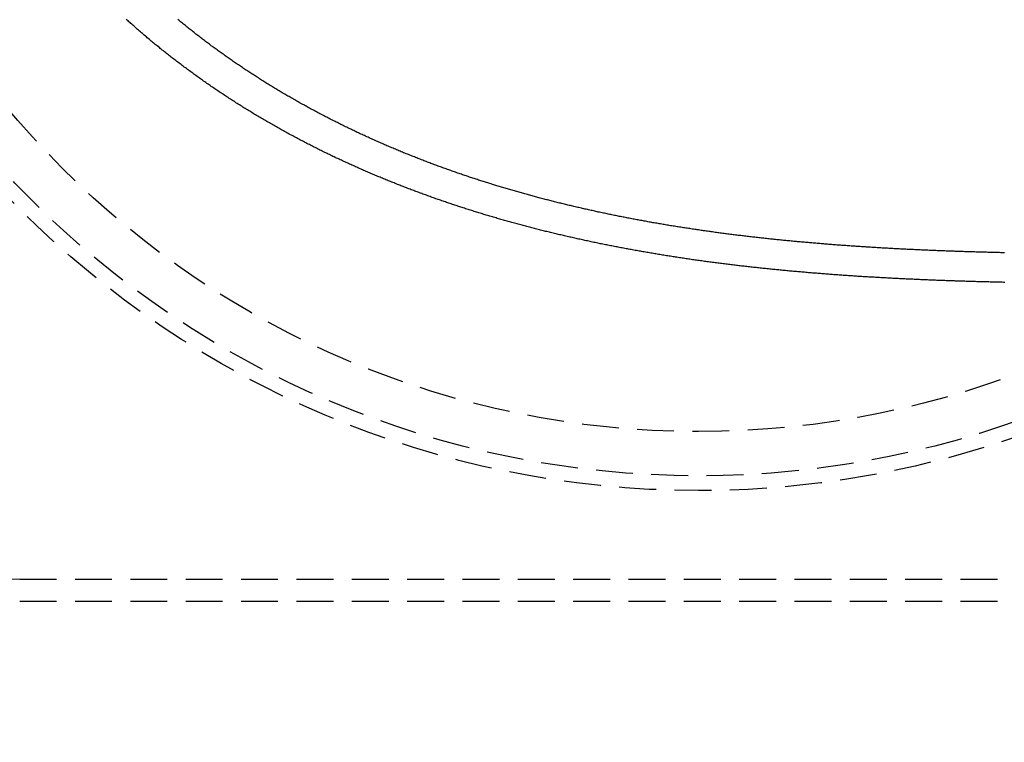
# Model space of a CAD drawing. Extents: x 3099 to 3864, y -193 to 401.
# Drawn here: x 3188 to 3255, y -140 to -91 of the extents above; entities that cross this region are included whole.
import ezdxf

# ---------------------------------------------------------------- set-up
doc = ezdxf.new("R2010")
doc.units = 0
doc.header["$LTSCALE"] = 10
doc.linetypes.add('VERDECKT', pattern=[0.375, 0.25, -0.125])
doc.layers.get('0').update_dxf_attribs({"linetype": 'CONTINUOUS'})

# ---------------------------------------------------------------- blocks, each defined once
blk = doc.blocks.new('A$C346087DA')
at = {"color": 1, "linetype": 'VERDECKT'}
for p, q in [((1390.066, 99.9), (1556.066, 99.9)), ((1390.066, 98.4), (1556.066, 98.4))]:
    blk.add_line(p, q, dxfattribs=at)
at = {"color": 1}
for points in [[(1456.81, 120.011, 0), (1456.72, 120.013, 0), (1456.63, 120.015, 0), (1456.54, 120.017, 0), (1456.45, 120.019, 0), (1456.36, 120.021, 0), (1456.27, 120.023, 0), (1456.18, 120.026, 0), (1456.09, 120.028, 0), (1456, 120.03, 0), (1455.91, 120.032, 0), (1455.82, 120.034, 0), (1455.73, 120.037, 0), (1455.64, 120.039, 0), (1455.55, 120.041, 0), (1455.46, 120.044, 0), (1455.37, 120.046, 0), (1455.28, 120.048, 0), (1455.19, 120.051, 0), (1455.1, 120.053, 0), (1455.01, 120.056, 0), (1454.92, 120.058, 0), (1454.83, 120.061, 0), (1454.74, 120.064, 0), (1454.65, 120.066, 0), (1454.56, 120.069, 0), (1454.47, 120.071, 0), (1454.38, 120.074, 0), (1454.29, 120.077, 0), (1454.2, 120.08, 0), (1454.11, 120.082, 0), (1454.02, 120.085, 0), (1453.93, 120.088, 0), (1453.84, 120.091, 0), (1453.75, 120.094, 0), (1453.66, 120.097, 0), (1453.57, 120.1, 0), (1453.48, 120.103, 0), (1453.39, 120.106, 0), (1453.3, 120.109, 0), (1453.21, 120.112, 0), (1453.12, 120.115, 0), (1453.02, 120.118, 0), (1452.93, 120.121, 0), (1452.84, 120.125, 0), (1452.75, 120.128, 0), (1452.66, 120.131, 0), (1452.57, 120.135, 0), (1452.48, 120.138, 0), (1452.39, 120.141, 0), (1452.3, 120.145, 0), (1452.21, 120.148, 0), (1452.12, 120.152, 0), (1452.03, 120.155, 0), (1451.94, 120.159, 0), (1451.85, 120.162, 0), (1451.76, 120.166, 0), (1451.67, 120.17, 0), (1451.58, 120.173, 0), (1451.49, 120.177, 0), (1451.4, 120.181, 0), (1451.31, 120.185, 0), (1451.22, 120.189, 0), (1451.12, 120.192, 0), (1451.03, 120.196, 0), (1450.94, 120.2, 0), (1450.85, 120.204, 0), (1450.76, 120.208, 0), (1450.67, 120.212, 0), (1450.58, 120.217, 0), (1450.49, 120.221, 0), (1450.4, 120.225, 0), (1450.31, 120.229, 0), (1450.22, 120.233, 0), (1450.13, 120.238, 0), (1450.04, 120.242, 0), (1449.95, 120.246, 0), (1449.86, 120.251, 0), (1449.76, 120.255, 0), (1449.67, 120.26, 0), (1449.58, 120.264, 0), (1449.49, 120.269, 0), (1449.4, 120.273, 0), (1449.31, 120.278, 0), (1449.22, 120.283, 0), (1449.13, 120.288, 0), (1449.04, 120.292, 0), (1448.95, 120.297, 0), (1448.86, 120.302, 0), (1448.77, 120.307, 0), (1448.68, 120.312, 0), (1448.58, 120.317, 0), (1448.49, 120.322, 0), (1448.4, 120.327, 0), (1448.31, 120.332, 0), (1448.22, 120.337, 0), (1448.13, 120.342, 0), (1448.04, 120.348, 0), (1447.95, 120.353, 0), (1447.86, 120.358, 0), (1447.77, 120.363, 0), (1447.68, 120.369, 0), (1447.59, 120.374, 0), (1447.5, 120.38, 0), (1447.4, 120.385, 0), (1447.31, 120.391, 0), (1447.22, 120.397, 0), (1447.13, 120.402, 0), (1447.04, 120.408, 0), (1446.95, 120.414, 0), (1446.86, 120.419, 0), (1446.77, 120.425, 0), (1446.68, 120.431, 0), (1446.59, 120.437, 0), (1446.5, 120.443, 0), (1446.41, 120.449, 0), (1446.31, 120.455, 0), (1446.22, 120.461, 0), (1446.13, 120.468, 0), (1446.04, 120.474, 0), (1445.95, 120.48, 0), (1445.86, 120.486, 0), (1445.77, 120.493, 0), (1445.68, 120.499, 0), (1445.59, 120.506, 0), (1445.5, 120.512, 0), (1445.41, 120.519, 0), (1445.32, 120.525, 0), (1445.23, 120.532, 0), (1445.13, 120.539, 0), (1445.04, 120.545, 0), (1444.95, 120.552, 0), (1444.86, 120.559, 0), (1444.77, 120.566, 0), (1444.68, 120.573, 0), (1444.59, 120.58, 0), (1444.5, 120.587, 0), (1444.41, 120.594, 0), (1444.32, 120.601, 0), (1444.23, 120.608, 0), (1444.14, 120.616, 0), (1444.05, 120.623, 0), (1443.95, 120.63, 0), (1443.86, 120.638, 0), (1443.77, 120.645, 0), (1443.68, 120.653, 0), (1443.59, 120.66, 0), (1443.5, 120.668, 0), (1443.41, 120.675, 0), (1443.32, 120.683, 0), (1443.23, 120.691, 0), (1443.14, 120.699, 0), (1443.05, 120.707, 0), (1442.96, 120.715, 0), (1442.87, 120.723, 0), (1442.78, 120.731, 0), (1442.69, 120.739, 0), (1442.59, 120.747, 0), (1442.5, 120.755, 0), (1442.41, 120.763, 0), (1442.32, 120.772, 0), (1442.23, 120.78, 0), (1442.14, 120.788, 0), (1442.05, 120.797, 0), (1441.96, 120.805, 0), (1441.87, 120.814, 0), (1441.78, 120.823, 0), (1441.69, 120.831, 0), (1441.6, 120.84, 0), (1441.51, 120.849, 0), (1441.42, 120.858, 0), (1441.33, 120.867, 0), (1441.24, 120.876, 0), (1441.15, 120.885, 0), (1441.06, 120.894, 0), (1440.97, 120.903, 0), (1440.88, 120.912, 0), (1440.79, 120.921, 0), (1440.69, 120.931, 0), (1440.6, 120.94, 0), (1440.51, 120.949, 0), (1440.42, 120.959, 0), (1440.33, 120.968, 0), (1440.24, 120.978, 0), (1440.15, 120.988, 0), (1440.06, 120.997, 0), (1439.97, 121.007, 0), (1439.88, 121.017, 0), (1439.79, 121.027, 0), (1439.7, 121.037, 0), (1439.61, 121.047, 0), (1439.52, 121.057, 0), (1439.43, 121.067, 0), (1439.34, 121.077, 0), (1439.25, 121.088, 0), (1439.16, 121.098, 0), (1439.07, 121.108, 0), (1438.98, 121.119, 0), (1438.89, 121.129, 0), (1438.8, 121.14, 0), (1438.71, 121.15, 0), (1438.62, 121.161, 0), (1438.53, 121.172, 0), (1438.44, 121.183, 0), (1438.35, 121.194, 0), (1438.26, 121.204, 0), (1438.17, 121.215, 0), (1438.08, 121.227, 0), (1437.99, 121.238, 0), (1437.9, 121.249, 0), (1437.81, 121.26, 0), (1437.72, 121.271, 0), (1437.63, 121.283, 0), (1437.54, 121.294, 0), (1437.45, 121.306, 0), (1437.36, 121.317, 0), (1437.27, 121.329, 0), (1437.18, 121.341, 0), (1437.09, 121.352, 0), (1437, 121.364, 0), (1436.92, 121.376, 0), (1436.83, 121.388, 0), (1436.74, 121.4, 0), (1436.65, 121.412, 0), (1436.56, 121.424, 0), (1436.47, 121.436, 0), (1436.38, 121.449, 0), (1436.29, 121.461, 0), (1436.2, 121.473, 0), (1436.11, 121.486, 0), (1436.02, 121.498, 0), (1435.93, 121.511, 0), (1435.84, 121.523, 0), (1435.75, 121.536, 0), (1435.66, 121.549, 0), (1435.57, 121.562, 0), (1435.48, 121.575, 0), (1435.4, 121.588, 0), (1435.31, 121.601, 0), (1435.22, 121.614, 0), (1435.13, 121.627, 0), (1435.04, 121.64, 0), (1434.95, 121.654, 0), (1434.86, 121.667, 0), (1434.77, 121.681, 0), (1434.68, 121.694, 0), (1434.59, 121.708, 0), (1434.5, 121.721, 0), (1434.42, 121.735, 0), (1434.33, 121.749, 0), (1434.24, 121.763, 0), (1434.15, 121.777, 0), (1434.06, 121.791, 0), (1433.97, 121.805, 0), (1433.88, 121.819, 0), (1433.79, 121.833, 0), (1433.71, 121.847, 0), (1433.62, 121.862, 0), (1433.53, 121.876, 0), (1433.44, 121.891, 0), (1433.35, 121.905, 0), (1433.26, 121.92, 0), (1433.17, 121.934, 0), (1433.09, 121.949, 0), (1433, 121.964, 0), (1432.91, 121.979, 0), (1432.82, 121.994, 0), (1432.73, 122.009, 0), (1432.64, 122.024, 0), (1432.56, 122.039, 0), (1432.47, 122.055, 0), (1432.38, 122.07, 0), (1432.29, 122.085, 0), (1432.2, 122.101, 0), (1432.12, 122.116, 0), (1432.03, 122.132, 0), (1431.94, 122.148, 0), (1431.85, 122.163, 0), (1431.76, 122.179, 0), (1431.68, 122.195, 0), (1431.59, 122.211, 0), (1431.5, 122.227, 0), (1431.41, 122.243, 0), (1431.32, 122.259, 0), (1431.24, 122.275, 0), (1431.15, 122.292, 0), (1431.06, 122.308, 0), (1430.97, 122.325, 0), (1430.89, 122.341, 0), (1430.8, 122.358, 0), (1430.71, 122.374, 0), (1430.62, 122.391, 0), (1430.54, 122.408, 0), (1430.45, 122.425, 0), (1430.36, 122.442, 0), (1430.27, 122.459, 0), (1430.19, 122.476, 0), (1430.1, 122.493, 0), (1430.01, 122.511, 0), (1429.92, 122.528, 0), (1429.84, 122.545, 0), (1429.75, 122.563, 0), (1429.66, 122.58, 0), (1429.58, 122.598, 0), (1429.49, 122.616, 0), (1429.4, 122.633, 0), (1429.32, 122.651, 0), (1429.23, 122.669, 0), (1429.14, 122.687, 0), (1429.05, 122.705, 0), (1428.97, 122.723, 0), (1428.88, 122.742, 0), (1428.79, 122.76, 0), (1428.71, 122.778, 0), (1428.62, 122.797, 0), (1428.53, 122.815, 0), (1428.45, 122.834, 0), (1428.36, 122.853, 0), (1428.28, 122.871, 0), (1428.19, 122.89, 0), (1428.1, 122.909, 0), (1428.02, 122.928, 0), (1427.93, 122.947, 0), (1427.84, 122.966, 0), (1427.76, 122.985, 0), (1427.67, 123.005, 0), (1427.59, 123.024, 0), (1427.5, 123.044, 0), (1427.41, 123.063, 0), (1427.33, 123.083, 0), (1427.24, 123.102, 0), (1427.16, 123.122, 0), (1427.07, 123.142, 0), (1426.98, 123.162, 0), (1426.9, 123.182, 0), (1426.81, 123.202, 0), (1426.73, 123.222, 0), (1426.64, 123.242, 0), (1426.56, 123.262, 0), (1426.47, 123.283, 0), (1426.38, 123.303, 0), (1426.3, 123.324, 0), (1426.21, 123.344, 0), (1426.13, 123.365, 0), (1426.04, 123.385, 0), (1425.96, 123.406, 0), (1425.87, 123.427, 0), (1425.79, 123.448, 0), (1425.7, 123.469, 0), (1425.62, 123.49, 0), (1425.53, 123.511, 0), (1425.45, 123.533, 0), (1425.36, 123.554, 0), (1425.28, 123.575, 0), (1425.19, 123.597, 0), (1425.11, 123.619, 0), (1425.02, 123.64, 0), (1424.94, 123.662, 0), (1424.85, 123.684, 0), (1424.77, 123.706, 0), (1424.69, 123.728, 0), (1424.6, 123.75, 0), (1424.52, 123.772, 0), (1424.43, 123.794, 0), (1424.35, 123.816, 0), (1424.26, 123.838, 0), (1424.18, 123.861, 0), (1424.1, 123.883, 0), (1424.01, 123.906, 0), (1423.93, 123.929, 0), (1423.84, 123.951, 0), (1423.76, 123.974, 0), (1423.68, 123.997, 0), (1423.59, 124.02, 0), (1423.51, 124.043, 0), (1423.42, 124.066, 0), (1423.34, 124.089, 0), (1423.26, 124.113, 0), (1423.17, 124.136, 0), (1423.09, 124.159, 0), (1423.01, 124.183, 0), (1422.92, 124.207, 0), (1422.84, 124.23, 0), (1422.76, 124.254, 0), (1422.67, 124.278, 0), (1422.59, 124.302, 0), (1422.51, 124.326, 0), (1422.42, 124.35, 0), (1422.34, 124.374, 0), (1422.26, 124.398, 0), (1422.17, 124.422, 0), (1422.09, 124.447, 0), (1422.01, 124.471, 0), (1421.93, 124.496, 0), (1421.84, 124.52, 0), (1421.76, 124.545, 0), (1421.68, 124.57, 0), (1421.6, 124.595, 0), (1421.51, 124.62, 0), (1421.43, 124.645, 0), (1421.35, 124.67, 0), (1421.27, 124.695, 0), (1421.18, 124.72, 0), (1421.1, 124.745, 0), (1421.02, 124.771, 0), (1420.94, 124.796, 0), (1420.86, 124.822, 0), (1420.77, 124.848, 0), (1420.69, 124.873, 0), (1420.61, 124.899, 0), (1420.53, 124.925, 0), (1420.45, 124.951, 0), (1420.37, 124.977, 0), (1420.28, 125.003, 0), (1420.2, 125.029, 0), (1420.12, 125.056, 0), (1420.04, 125.082, 0), (1419.96, 125.108, 0), (1419.88, 125.135, 0), (1419.8, 125.161, 0), (1419.71, 125.188, 0), (1419.63, 125.215, 0), (1419.55, 125.242, 0), (1419.47, 125.269, 0), (1419.39, 125.295, 0), (1419.31, 125.323, 0), (1419.23, 125.35, 0), (1419.15, 125.377, 0), (1419.07, 125.404, 0), (1418.99, 125.432, 0), (1418.91, 125.459, 0), (1418.83, 125.487, 0), (1418.75, 125.514, 0), (1418.67, 125.542, 0), (1418.58, 125.57, 0), (1418.5, 125.597, 0), (1418.42, 125.625, 0), (1418.34, 125.653, 0), (1418.26, 125.681, 0), (1418.18, 125.71, 0), (1418.1, 125.738, 0), (1418.02, 125.766, 0), (1417.94, 125.795, 0), (1417.87, 125.823, 0), (1417.79, 125.852, 0), (1417.71, 125.88, 0), (1417.63, 125.909, 0), (1417.55, 125.938, 0), (1417.47, 125.966, 0), (1417.39, 125.995, 0), (1417.31, 126.024, 0), (1417.23, 126.054, 0), (1417.15, 126.083, 0), (1417.07, 126.112, 0), (1416.99, 126.141, 0), (1416.91, 126.171, 0), (1416.83, 126.2, 0), (1416.76, 126.23, 0), (1416.68, 126.259, 0), (1416.6, 126.289, 0), (1416.52, 126.319, 0), (1416.44, 126.349, 0), (1416.36, 126.379, 0), (1416.28, 126.409, 0), (1416.21, 126.439, 0), (1416.13, 126.469, 0), (1416.05, 126.499, 0), (1415.97, 126.53, 0), (1415.89, 126.56, 0), (1415.82, 126.591, 0), (1415.74, 126.621, 0), (1415.66, 126.652, 0), (1415.58, 126.683, 0), (1415.5, 126.714, 0), (1415.43, 126.745, 0), (1415.35, 126.776, 0), (1415.27, 126.807, 0), (1415.19, 126.839, 0), (1415.11, 126.871, 0), (1415.03, 126.902, 0), (1414.96, 126.934, 0), (1414.88, 126.966, 0), (1414.8, 126.999, 0), (1414.72, 127.031, 0), (1414.64, 127.063, 0), (1414.56, 127.096, 0), (1414.48, 127.129, 0), (1414.4, 127.162, 0), (1414.33, 127.195, 0), (1414.25, 127.228, 0), (1414.17, 127.261, 0), (1414.09, 127.294, 0), (1414.01, 127.328, 0), (1413.93, 127.362, 0), (1413.85, 127.396, 0), (1413.77, 127.43, 0), (1413.69, 127.464, 0), (1413.61, 127.498, 0), (1413.53, 127.532, 0), (1413.45, 127.567, 0), (1413.37, 127.601, 0), (1413.29, 127.636, 0), (1413.21, 127.671, 0), (1413.13, 127.706, 0), (1413.05, 127.742, 0), (1412.98, 127.777, 0), (1412.9, 127.812, 0), (1412.82, 127.848, 0), (1412.74, 127.884, 0), (1412.66, 127.92, 0), (1412.58, 127.956, 0), (1412.5, 127.992, 0), (1412.42, 128.028, 0), (1412.34, 128.065, 0), (1412.26, 128.101, 0), (1412.18, 128.138, 0), (1412.1, 128.175, 0), (1412.02, 128.212, 0), (1411.94, 128.249, 0), (1411.86, 128.286, 0), (1411.78, 128.324, 0), (1411.7, 128.361, 0), (1411.61, 128.399, 0), (1411.53, 128.437, 0), (1411.45, 128.475, 0), (1411.37, 128.513, 0), (1411.29, 128.551, 0), (1411.21, 128.589, 0), (1411.13, 128.628, 0), (1411.05, 128.666, 0), (1410.97, 128.705, 0), (1410.89, 128.744, 0), (1410.81, 128.783, 0), (1410.73, 128.822, 0), (1410.65, 128.862, 0), (1410.57, 128.901, 0), (1410.49, 128.941, 0), (1410.41, 128.98, 0), (1410.33, 129.02, 0), (1410.25, 129.06, 0), (1410.17, 129.101, 0), (1410.09, 129.141, 0), (1410.01, 129.181, 0), (1409.93, 129.222, 0), (1409.85, 129.262, 0), (1409.77, 129.303, 0), (1409.69, 129.344, 0), (1409.61, 129.385, 0), (1409.53, 129.427, 0), (1409.45, 129.468, 0), (1409.37, 129.509, 0), (1409.29, 129.551, 0), (1409.21, 129.593, 0), (1409.13, 129.635, 0), (1409.05, 129.677, 0), (1408.97, 129.719, 0), (1408.89, 129.761, 0), (1408.81, 129.804, 0), (1408.73, 129.846, 0), (1408.65, 129.889, 0), (1408.57, 129.932, 0), (1408.49, 129.975, 0), (1408.41, 130.018, 0), (1408.33, 130.061, 0), (1408.25, 130.104, 0), (1408.17, 130.148, 0), (1408.09, 130.191, 0), (1408.01, 130.235, 0), (1407.93, 130.279, 0), (1407.85, 130.323, 0), (1407.77, 130.367, 0), (1407.69, 130.411, 0), (1407.62, 130.456, 0), (1407.54, 130.5, 0), (1407.46, 130.545, 0), (1407.38, 130.59, 0), (1407.3, 130.635, 0), (1407.22, 130.68, 0), (1407.14, 130.725, 0), (1407.06, 130.77, 0), (1406.98, 130.815, 0), (1406.9, 130.861, 0), (1406.82, 130.907, 0), (1406.75, 130.952, 0), (1406.67, 130.998, 0), (1406.59, 131.044, 0), (1406.51, 131.09, 0), (1406.43, 131.137, 0), (1406.35, 131.183, 0), (1406.27, 131.23, 0), (1406.2, 131.276, 0), (1406.12, 131.323, 0), (1406.04, 131.37, 0), (1405.96, 131.417, 0), (1405.88, 131.464, 0), (1405.8, 131.511, 0), (1405.73, 131.559, 0), (1405.65, 131.606, 0), (1405.57, 131.654, 0), (1405.49, 131.701, 0), (1405.42, 131.749, 0), (1405.34, 131.797, 0), (1405.26, 131.845, 0), (1405.18, 131.893, 0), (1405.11, 131.942, 0), (1405.03, 131.99, 0), (1404.95, 132.039, 0), (1404.87, 132.088, 0), (1404.8, 132.136, 0), (1404.72, 132.185, 0), (1404.64, 132.234, 0), (1404.57, 132.283, 0), (1404.49, 132.333, 0), (1404.41, 132.382, 0), (1404.34, 132.432, 0), (1404.26, 132.481, 0), (1404.18, 132.531, 0), (1404.11, 132.581, 0), (1404.03, 132.631, 0), (1403.96, 132.681, 0), (1403.88, 132.731, 0), (1403.8, 132.781, 0), (1403.73, 132.831, 0), (1403.65, 132.882, 0), (1403.58, 132.932, 0), (1403.5, 132.983, 0), (1403.43, 133.034, 0), (1403.35, 133.085, 0), (1403.28, 133.136, 0), (1403.2, 133.187, 0), (1403.13, 133.238, 0), (1403.05, 133.29, 0), (1402.98, 133.341, 0), (1402.9, 133.392, 0), (1402.83, 133.444, 0), (1402.75, 133.496, 0), (1402.68, 133.548, 0), (1402.6, 133.6, 0), (1402.53, 133.652, 0), (1402.46, 133.704, 0), (1402.38, 133.756, 0), (1402.31, 133.808, 0), (1402.23, 133.861, 0), (1402.16, 133.913, 0), (1402.09, 133.966, 0), (1402.01, 134.019, 0), (1401.94, 134.071, 0), (1401.87, 134.124, 0), (1401.79, 134.177, 0), (1401.72, 134.23, 0), (1401.65, 134.283, 0), (1401.58, 134.337, 0), (1401.5, 134.39, 0), (1401.43, 134.443, 0), (1401.36, 134.497, 0), (1401.29, 134.551, 0), (1401.21, 134.604, 0), (1401.14, 134.658, 0), (1401.07, 134.712, 0), (1401, 134.766, 0), (1400.93, 134.82, 0), (1400.86, 134.874, 0), (1400.78, 134.928, 0), (1400.71, 134.983, 0), (1400.64, 135.037, 0), (1400.57, 135.092, 0), (1400.5, 135.146, 0), (1400.43, 135.201, 0), (1400.36, 135.255, 0), (1400.29, 135.31, 0), (1400.22, 135.365, 0), (1400.15, 135.42, 0), (1400.08, 135.475, 0), (1400.01, 135.53, 0), (1399.94, 135.585, 0), (1399.87, 135.641, 0), (1399.8, 135.696, 0), (1399.73, 135.751, 0), (1399.66, 135.807, 0), (1399.59, 135.862, 0), (1399.53, 135.918, 0), (1399.46, 135.974, 0), (1399.39, 136.029, 0), (1399.32, 136.085, 0), (1399.25, 136.141, 0), (1399.18, 136.197, 0), (1399.12, 136.253, 0), (1399.05, 136.309, 0), (1398.98, 136.365, 0), (1398.91, 136.421, 0), (1398.85, 136.478, 0), (1398.78, 136.534, 0), (1398.71, 136.59, 0), (1398.65, 136.647, 0), (1398.58, 136.703, 0), (1398.51, 136.76, 0), (1398.45, 136.816, 0), (1398.38, 136.873, 0), (1398.31, 136.93, 0), (1398.25, 136.986, 0), (1398.18, 137.043, 0), (1398.12, 137.1, 0), (1398.05, 137.157, 0), (1397.99, 137.214, 0), (1397.92, 137.271, 0), (1397.86, 137.328, 0), (1397.79, 137.385, 0), (1397.73, 137.442, 0), (1397.66, 137.499, 0), (1397.6, 137.557, 0), (1397.54, 137.614, 0), (1397.47, 137.671, 0), (1397.41, 137.729, 0), (1397.34, 137.786, 0), (1397.28, 137.843, 0)], [(1456.79, 122.016, 0), (1456.7, 122.018, 0), (1456.61, 122.02, 0), (1456.53, 122.022, 0), (1456.44, 122.024, 0), (1456.35, 122.026, 0), (1456.26, 122.029, 0), (1456.18, 122.031, 0), (1456.09, 122.033, 0), (1456, 122.035, 0), (1455.91, 122.037, 0), (1455.83, 122.04, 0), (1455.74, 122.042, 0), (1455.65, 122.044, 0), (1455.56, 122.047, 0), (1455.47, 122.049, 0), (1455.39, 122.052, 0), (1455.3, 122.054, 0), (1455.21, 122.056, 0), (1455.12, 122.059, 0), (1455.04, 122.061, 0), (1454.95, 122.064, 0), (1454.86, 122.067, 0), (1454.77, 122.069, 0), (1454.68, 122.072, 0), (1454.6, 122.075, 0), (1454.51, 122.077, 0), (1454.42, 122.08, 0), (1454.33, 122.083, 0), (1454.25, 122.085, 0), (1454.16, 122.088, 0), (1454.07, 122.091, 0), (1453.98, 122.094, 0), (1453.89, 122.097, 0), (1453.81, 122.1, 0), (1453.72, 122.103, 0), (1453.63, 122.106, 0), (1453.54, 122.109, 0), (1453.45, 122.112, 0), (1453.37, 122.115, 0), (1453.28, 122.118, 0), (1453.19, 122.121, 0), (1453.1, 122.124, 0), (1453.01, 122.128, 0), (1452.93, 122.131, 0), (1452.84, 122.134, 0), (1452.75, 122.137, 0), (1452.66, 122.141, 0), (1452.57, 122.144, 0), (1452.49, 122.148, 0), (1452.4, 122.151, 0), (1452.31, 122.154, 0), (1452.22, 122.158, 0), (1452.13, 122.162, 0), (1452.04, 122.165, 0), (1451.96, 122.169, 0), (1451.87, 122.172, 0), (1451.78, 122.176, 0), (1451.69, 122.18, 0), (1451.6, 122.184, 0), (1451.51, 122.187, 0), (1451.43, 122.191, 0), (1451.34, 122.195, 0), (1451.25, 122.199, 0), (1451.16, 122.203, 0), (1451.07, 122.207, 0), (1450.99, 122.211, 0), (1450.9, 122.215, 0), (1450.81, 122.219, 0), (1450.72, 122.223, 0), (1450.63, 122.227, 0), (1450.54, 122.231, 0), (1450.46, 122.236, 0), (1450.37, 122.24, 0), (1450.28, 122.244, 0), (1450.19, 122.248, 0), (1450.1, 122.253, 0), (1450.01, 122.257, 0), (1449.93, 122.262, 0), (1449.84, 122.266, 0), (1449.75, 122.271, 0), (1449.66, 122.275, 0), (1449.57, 122.28, 0), (1449.48, 122.284, 0), (1449.4, 122.289, 0), (1449.31, 122.294, 0), (1449.22, 122.299, 0), (1449.13, 122.303, 0), (1449.04, 122.308, 0), (1448.95, 122.313, 0), (1448.86, 122.318, 0), (1448.78, 122.323, 0), (1448.69, 122.328, 0), (1448.6, 122.333, 0), (1448.51, 122.338, 0), (1448.42, 122.343, 0), (1448.33, 122.348, 0), (1448.25, 122.354, 0), (1448.16, 122.359, 0), (1448.07, 122.364, 0), (1447.98, 122.369, 0), (1447.89, 122.375, 0), (1447.8, 122.38, 0), (1447.72, 122.386, 0), (1447.63, 122.391, 0), (1447.54, 122.397, 0), (1447.45, 122.402, 0), (1447.36, 122.408, 0), (1447.27, 122.414, 0), (1447.19, 122.419, 0), (1447.1, 122.425, 0), (1447.01, 122.431, 0), (1446.92, 122.437, 0), (1446.83, 122.443, 0), (1446.74, 122.449, 0), (1446.66, 122.455, 0), (1446.57, 122.461, 0), (1446.48, 122.467, 0), (1446.39, 122.473, 0), (1446.3, 122.479, 0), (1446.21, 122.485, 0), (1446.13, 122.492, 0), (1446.04, 122.498, 0), (1445.95, 122.504, 0), (1445.86, 122.511, 0), (1445.77, 122.517, 0), (1445.68, 122.524, 0), (1445.6, 122.53, 0), (1445.51, 122.537, 0), (1445.42, 122.543, 0), (1445.33, 122.55, 0), (1445.24, 122.557, 0), (1445.15, 122.563, 0), (1445.07, 122.57, 0), (1444.98, 122.577, 0), (1444.89, 122.584, 0), (1444.8, 122.591, 0), (1444.71, 122.598, 0), (1444.62, 122.605, 0), (1444.54, 122.612, 0), (1444.45, 122.619, 0), (1444.36, 122.627, 0), (1444.27, 122.634, 0), (1444.18, 122.641, 0), (1444.1, 122.649, 0), (1444.01, 122.656, 0), (1443.92, 122.663, 0), (1443.83, 122.671, 0), (1443.74, 122.679, 0), (1443.66, 122.686, 0), (1443.57, 122.694, 0), (1443.48, 122.702, 0), (1443.39, 122.709, 0), (1443.3, 122.717, 0), (1443.21, 122.725, 0), (1443.13, 122.733, 0), (1443.04, 122.741, 0), (1442.95, 122.749, 0), (1442.86, 122.757, 0), (1442.77, 122.765, 0), (1442.69, 122.773, 0), (1442.6, 122.782, 0), (1442.51, 122.79, 0), (1442.42, 122.798, 0), (1442.34, 122.807, 0), (1442.25, 122.815, 0), (1442.16, 122.824, 0), (1442.07, 122.832, 0), (1441.98, 122.841, 0), (1441.9, 122.849, 0), (1441.81, 122.858, 0), (1441.72, 122.867, 0), (1441.63, 122.876, 0), (1441.54, 122.885, 0), (1441.46, 122.894, 0), (1441.37, 122.903, 0), (1441.28, 122.912, 0), (1441.19, 122.921, 0), (1441.11, 122.93, 0), (1441.02, 122.939, 0), (1440.93, 122.948, 0), (1440.84, 122.958, 0), (1440.76, 122.967, 0), (1440.67, 122.976, 0), (1440.58, 122.986, 0), (1440.49, 122.996, 0), (1440.41, 123.005, 0), (1440.32, 123.015, 0), (1440.23, 123.024, 0), (1440.14, 123.034, 0), (1440.06, 123.044, 0), (1439.97, 123.054, 0), (1439.88, 123.064, 0), (1439.79, 123.074, 0), (1439.71, 123.084, 0), (1439.62, 123.094, 0), (1439.53, 123.104, 0), (1439.44, 123.114, 0), (1439.36, 123.125, 0), (1439.27, 123.135, 0), (1439.18, 123.146, 0), (1439.09, 123.156, 0), (1439.01, 123.167, 0), (1438.92, 123.177, 0), (1438.83, 123.188, 0), (1438.75, 123.198, 0), (1438.66, 123.209, 0), (1438.57, 123.22, 0), (1438.48, 123.231, 0), (1438.4, 123.242, 0), (1438.31, 123.253, 0), (1438.22, 123.264, 0), (1438.14, 123.275, 0), (1438.05, 123.286, 0), (1437.96, 123.297, 0), (1437.88, 123.309, 0), (1437.79, 123.32, 0), (1437.7, 123.332, 0), (1437.62, 123.343, 0), (1437.53, 123.355, 0), (1437.44, 123.366, 0), (1437.36, 123.378, 0), (1437.27, 123.39, 0), (1437.18, 123.401, 0), (1437.1, 123.413, 0), (1437.01, 123.425, 0), (1436.92, 123.437, 0), (1436.84, 123.449, 0), (1436.75, 123.461, 0), (1436.66, 123.473, 0), (1436.58, 123.486, 0), (1436.49, 123.498, 0), (1436.4, 123.51, 0), (1436.32, 123.523, 0), (1436.23, 123.535, 0), (1436.14, 123.548, 0), (1436.06, 123.56, 0), (1435.97, 123.573, 0), (1435.89, 123.586, 0), (1435.8, 123.598, 0), (1435.71, 123.611, 0), (1435.63, 123.624, 0), (1435.54, 123.637, 0), (1435.46, 123.65, 0), (1435.37, 123.663, 0), (1435.28, 123.676, 0), (1435.2, 123.69, 0), (1435.11, 123.703, 0), (1435.03, 123.716, 0), (1434.94, 123.73, 0), (1434.85, 123.743, 0), (1434.77, 123.757, 0), (1434.68, 123.77, 0), (1434.6, 123.784, 0), (1434.51, 123.798, 0), (1434.43, 123.811, 0), (1434.34, 123.825, 0), (1434.25, 123.839, 0), (1434.17, 123.853, 0), (1434.08, 123.867, 0), (1434, 123.881, 0), (1433.91, 123.896, 0), (1433.83, 123.91, 0), (1433.74, 123.924, 0), (1433.66, 123.939, 0), (1433.57, 123.953, 0), (1433.49, 123.968, 0), (1433.4, 123.982, 0), (1433.32, 123.997, 0), (1433.23, 124.012, 0), (1433.14, 124.026, 0), (1433.06, 124.041, 0), (1432.97, 124.056, 0), (1432.89, 124.071, 0), (1432.8, 124.086, 0), (1432.72, 124.101, 0), (1432.63, 124.116, 0), (1432.55, 124.132, 0), (1432.47, 124.147, 0), (1432.38, 124.162, 0), (1432.3, 124.178, 0), (1432.21, 124.193, 0), (1432.13, 124.209, 0), (1432.04, 124.225, 0), (1431.96, 124.24, 0), (1431.87, 124.256, 0), (1431.79, 124.272, 0), (1431.7, 124.288, 0), (1431.62, 124.304, 0), (1431.54, 124.32, 0), (1431.45, 124.336, 0), (1431.37, 124.352, 0), (1431.28, 124.369, 0), (1431.2, 124.385, 0), (1431.11, 124.401, 0), (1431.03, 124.418, 0), (1430.95, 124.434, 0), (1430.86, 124.451, 0), (1430.78, 124.468, 0), (1430.69, 124.484, 0), (1430.61, 124.501, 0), (1430.53, 124.518, 0), (1430.44, 124.535, 0), (1430.36, 124.552, 0), (1430.28, 124.569, 0), (1430.19, 124.586, 0), (1430.11, 124.603, 0), (1430.02, 124.621, 0), (1429.94, 124.638, 0), (1429.86, 124.655, 0), (1429.77, 124.673, 0), (1429.69, 124.69, 0), (1429.61, 124.708, 0), (1429.52, 124.726, 0), (1429.44, 124.744, 0), (1429.36, 124.761, 0), (1429.27, 124.779, 0), (1429.19, 124.797, 0), (1429.11, 124.815, 0), (1429.03, 124.833, 0), (1428.94, 124.852, 0), (1428.86, 124.87, 0), (1428.78, 124.888, 0), (1428.69, 124.906, 0), (1428.61, 124.925, 0), (1428.53, 124.943, 0), (1428.45, 124.962, 0), (1428.36, 124.981, 0), (1428.28, 124.999, 0), (1428.2, 125.018, 0), (1428.12, 125.037, 0), (1428.03, 125.056, 0), (1427.95, 125.075, 0), (1427.87, 125.094, 0), (1427.79, 125.113, 0), (1427.7, 125.133, 0), (1427.62, 125.152, 0), (1427.54, 125.171, 0), (1427.46, 125.191, 0), (1427.38, 125.21, 0), (1427.29, 125.23, 0), (1427.21, 125.249, 0), (1427.13, 125.269, 0), (1427.05, 125.289, 0), (1426.97, 125.309, 0), (1426.88, 125.329, 0), (1426.8, 125.349, 0), (1426.72, 125.369, 0), (1426.64, 125.389, 0), (1426.56, 125.409, 0), (1426.48, 125.429, 0), (1426.4, 125.45, 0), (1426.31, 125.47, 0), (1426.23, 125.491, 0), (1426.15, 125.511, 0), (1426.07, 125.532, 0), (1425.99, 125.552, 0), (1425.91, 125.573, 0), (1425.83, 125.594, 0), (1425.75, 125.615, 0), (1425.67, 125.636, 0), (1425.59, 125.657, 0), (1425.51, 125.678, 0), (1425.42, 125.699, 0), (1425.34, 125.72, 0), (1425.26, 125.742, 0), (1425.18, 125.763, 0), (1425.1, 125.785, 0), (1425.02, 125.806, 0), (1424.94, 125.828, 0), (1424.86, 125.849, 0), (1424.78, 125.871, 0), (1424.7, 125.893, 0), (1424.62, 125.915, 0), (1424.54, 125.937, 0), (1424.46, 125.959, 0), (1424.38, 125.981, 0), (1424.3, 126.003, 0), (1424.22, 126.025, 0), (1424.14, 126.048, 0), (1424.06, 126.07, 0), (1423.98, 126.093, 0), (1423.9, 126.115, 0), (1423.82, 126.138, 0), (1423.74, 126.16, 0), (1423.66, 126.183, 0), (1423.59, 126.206, 0), (1423.51, 126.229, 0), (1423.43, 126.252, 0), (1423.35, 126.275, 0), (1423.27, 126.298, 0), (1423.19, 126.321, 0), (1423.11, 126.344, 0), (1423.03, 126.367, 0), (1422.95, 126.391, 0), (1422.87, 126.414, 0), (1422.8, 126.438, 0), (1422.72, 126.461, 0), (1422.64, 126.485, 0), (1422.56, 126.509, 0), (1422.48, 126.532, 0), (1422.4, 126.556, 0), (1422.32, 126.58, 0), (1422.25, 126.604, 0), (1422.17, 126.628, 0), (1422.09, 126.652, 0), (1422.01, 126.677, 0), (1421.93, 126.701, 0), (1421.86, 126.725, 0), (1421.78, 126.75, 0), (1421.7, 126.774, 0), (1421.62, 126.799, 0), (1421.55, 126.823, 0), (1421.47, 126.848, 0), (1421.39, 126.873, 0), (1421.31, 126.897, 0), (1421.24, 126.922, 0), (1421.16, 126.947, 0), (1421.08, 126.972, 0), (1421, 126.997, 0), (1420.93, 127.023, 0), (1420.85, 127.048, 0), (1420.77, 127.073, 0), (1420.69, 127.099, 0), (1420.62, 127.125, 0), (1420.54, 127.151, 0), (1420.46, 127.177, 0), (1420.38, 127.203, 0), (1420.31, 127.229, 0), (1420.23, 127.255, 0), (1420.15, 127.282, 0), (1420.07, 127.308, 0), (1419.99, 127.335, 0), (1419.91, 127.362, 0), (1419.84, 127.389, 0), (1419.76, 127.416, 0), (1419.68, 127.443, 0), (1419.6, 127.471, 0), (1419.52, 127.498, 0), (1419.44, 127.526, 0), (1419.36, 127.553, 0), (1419.28, 127.581, 0), (1419.2, 127.609, 0), (1419.13, 127.637, 0), (1419.05, 127.665, 0), (1418.97, 127.694, 0), (1418.89, 127.722, 0), (1418.81, 127.751, 0), (1418.73, 127.78, 0), (1418.65, 127.808, 0), (1418.57, 127.837, 0), (1418.49, 127.867, 0), (1418.41, 127.896, 0), (1418.33, 127.925, 0), (1418.25, 127.955, 0), (1418.17, 127.984, 0), (1418.09, 128.014, 0), (1418.01, 128.044, 0), (1417.93, 128.074, 0), (1417.85, 128.104, 0), (1417.77, 128.134, 0), (1417.69, 128.164, 0), (1417.61, 128.195, 0), (1417.53, 128.226, 0), (1417.45, 128.256, 0), (1417.37, 128.287, 0), (1417.29, 128.318, 0), (1417.21, 128.349, 0), (1417.13, 128.381, 0), (1417.05, 128.412, 0), (1416.97, 128.443, 0), (1416.89, 128.475, 0), (1416.81, 128.507, 0), (1416.73, 128.539, 0), (1416.65, 128.571, 0), (1416.57, 128.603, 0), (1416.49, 128.635, 0), (1416.41, 128.667, 0), (1416.33, 128.7, 0), (1416.24, 128.732, 0), (1416.16, 128.765, 0), (1416.08, 128.798, 0), (1416, 128.831, 0), (1415.92, 128.864, 0), (1415.84, 128.898, 0), (1415.76, 128.931, 0), (1415.68, 128.964, 0), (1415.6, 128.998, 0), (1415.52, 129.032, 0), (1415.44, 129.066, 0), (1415.36, 129.1, 0), (1415.28, 129.134, 0), (1415.2, 129.168, 0), (1415.12, 129.203, 0), (1415.04, 129.237, 0), (1414.95, 129.272, 0), (1414.87, 129.306, 0), (1414.79, 129.341, 0), (1414.71, 129.376, 0), (1414.63, 129.411, 0), (1414.55, 129.447, 0), (1414.47, 129.482, 0), (1414.39, 129.518, 0), (1414.31, 129.553, 0), (1414.23, 129.589, 0), (1414.15, 129.625, 0), (1414.07, 129.661, 0), (1413.99, 129.697, 0), (1413.91, 129.733, 0), (1413.83, 129.769, 0), (1413.75, 129.806, 0), (1413.67, 129.842, 0), (1413.58, 129.879, 0), (1413.5, 129.916, 0), (1413.42, 129.953, 0), (1413.34, 129.99, 0), (1413.26, 130.027, 0), (1413.18, 130.064, 0), (1413.1, 130.102, 0), (1413.02, 130.139, 0), (1412.94, 130.177, 0), (1412.86, 130.215, 0), (1412.78, 130.253, 0), (1412.7, 130.291, 0), (1412.62, 130.329, 0), (1412.54, 130.367, 0), (1412.46, 130.405, 0), (1412.38, 130.444, 0), (1412.3, 130.482, 0), (1412.22, 130.521, 0), (1412.14, 130.56, 0), (1412.06, 130.599, 0), (1411.98, 130.638, 0), (1411.9, 130.677, 0), (1411.82, 130.716, 0), (1411.75, 130.756, 0), (1411.67, 130.795, 0), (1411.59, 130.835, 0), (1411.51, 130.874, 0), (1411.43, 130.914, 0), (1411.35, 130.954, 0), (1411.27, 130.994, 0), (1411.19, 131.034, 0), (1411.11, 131.075, 0), (1411.03, 131.115, 0), (1410.95, 131.156, 0), (1410.87, 131.196, 0), (1410.8, 131.237, 0), (1410.72, 131.278, 0), (1410.64, 131.319, 0), (1410.56, 131.36, 0), (1410.48, 131.401, 0), (1410.4, 131.442, 0), (1410.33, 131.484, 0), (1410.25, 131.525, 0), (1410.17, 131.567, 0), (1410.09, 131.608, 0), (1410.01, 131.65, 0), (1409.93, 131.692, 0), (1409.86, 131.734, 0), (1409.78, 131.776, 0), (1409.7, 131.818, 0), (1409.62, 131.861, 0), (1409.55, 131.903, 0), (1409.47, 131.946, 0), (1409.39, 131.988, 0), (1409.31, 132.031, 0), (1409.24, 132.074, 0), (1409.16, 132.117, 0), (1409.08, 132.16, 0), (1409.01, 132.203, 0), (1408.93, 132.246, 0), (1408.85, 132.289, 0), (1408.78, 132.333, 0), (1408.7, 132.376, 0), (1408.62, 132.42, 0), (1408.55, 132.463, 0), (1408.47, 132.507, 0), (1408.39, 132.551, 0), (1408.32, 132.595, 0), (1408.24, 132.639, 0), (1408.17, 132.683, 0), (1408.09, 132.727, 0), (1408.02, 132.771, 0), (1407.94, 132.816, 0), (1407.86, 132.86, 0), (1407.79, 132.905, 0), (1407.71, 132.949, 0), (1407.64, 132.994, 0), (1407.56, 133.039, 0), (1407.49, 133.084, 0), (1407.42, 133.129, 0), (1407.34, 133.174, 0), (1407.27, 133.219, 0), (1407.19, 133.264, 0), (1407.12, 133.31, 0), (1407.04, 133.355, 0), (1406.97, 133.401, 0), (1406.9, 133.446, 0), (1406.82, 133.492, 0), (1406.75, 133.537, 0), (1406.67, 133.583, 0), (1406.6, 133.629, 0), (1406.53, 133.675, 0), (1406.46, 133.721, 0), (1406.38, 133.767, 0), (1406.31, 133.813, 0), (1406.24, 133.86, 0), (1406.16, 133.906, 0), (1406.09, 133.952, 0), (1406.02, 133.999, 0), (1405.95, 134.045, 0), (1405.88, 134.092, 0), (1405.8, 134.139, 0), (1405.73, 134.185, 0), (1405.66, 134.232, 0), (1405.59, 134.279, 0), (1405.52, 134.326, 0), (1405.45, 134.373, 0), (1405.37, 134.42, 0), (1405.3, 134.467, 0), (1405.23, 134.514, 0), (1405.16, 134.561, 0), (1405.09, 134.609, 0), (1405.02, 134.656, 0), (1404.95, 134.704, 0), (1404.88, 134.751, 0), (1404.81, 134.798, 0), (1404.74, 134.846, 0), (1404.67, 134.894, 0), (1404.6, 134.941, 0), (1404.53, 134.989, 0), (1404.46, 135.037, 0), (1404.4, 135.085, 0), (1404.33, 135.132, 0), (1404.26, 135.18, 0), (1404.19, 135.228, 0), (1404.12, 135.276, 0), (1404.05, 135.324, 0), (1403.99, 135.372, 0), (1403.92, 135.421, 0), (1403.85, 135.469, 0), (1403.78, 135.517, 0), (1403.71, 135.565, 0), (1403.65, 135.613, 0), (1403.58, 135.662, 0), (1403.51, 135.71, 0), (1403.45, 135.759, 0), (1403.38, 135.807, 0), (1403.31, 135.855, 0), (1403.25, 135.904, 0), (1403.18, 135.952, 0), (1403.12, 136.001, 0), (1403.05, 136.05, 0), (1402.98, 136.098, 0), (1402.92, 136.147, 0), (1402.85, 136.195, 0), (1402.79, 136.244, 0), (1402.72, 136.293, 0), (1402.66, 136.342, 0), (1402.59, 136.391, 0), (1402.53, 136.44, 0), (1402.46, 136.49, 0), (1402.4, 136.539, 0), (1402.33, 136.589, 0), (1402.27, 136.639, 0), (1402.2, 136.689, 0), (1402.14, 136.74, 0), (1402.07, 136.79, 0), (1402.01, 136.841, 0), (1401.94, 136.891, 0), (1401.88, 136.942, 0), (1401.81, 136.994, 0), (1401.75, 137.045, 0), (1401.68, 137.096, 0), (1401.62, 137.148, 0), (1401.55, 137.2, 0), (1401.49, 137.252, 0), (1401.42, 137.304, 0), (1401.36, 137.356, 0), (1401.29, 137.409, 0), (1401.23, 137.461, 0), (1401.16, 137.514, 0), (1401.1, 137.567, 0), (1401.03, 137.62, 0), (1400.97, 137.673, 0), (1400.9, 137.727, 0), (1400.84, 137.78, 0), (1400.77, 137.834, 0)]]:
    blk.add_polyline3d(points, dxfattribs=at)
at = {"color": 3, "linetype": 'CONTINUOUS'}
for radius in [135, 130, 110]:
    blk.add_circle((1436.066, 170.9), radius, dxfattribs=at)
at = {"color": 1, "linetype": 'VERDECKT'}
for radius in [109, 106.5, 65, 64, 61]:
    blk.add_circle((1436.066, 170.9), radius, dxfattribs=at)
for centre, radius, start in [((1436.066, 170.9), 134, 90), ((1390.066, 115.4), 15.5, 180)]:
    blk.add_arc(centre, radius, start, 270, dxfattribs=at)

msp = doc.modelspace()

# ---------------------------------------------------------------- block references
msp.add_blockref('A$C346087DA', (1798.373, -228.525, -83.395))

doc.saveas('drawing.dxf')
